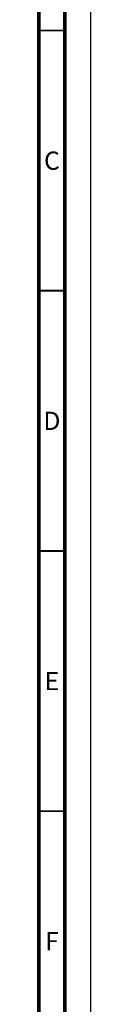
# Model space of a CAD drawing. Units: millimetres. Extents: x 0 to 841, y 0 to 594.
# Drawn here: x 831 to 841, y 310 to 499 of the extents above; entities that cross this region are included whole.
import ezdxf

# ---------------------------------------------------------------- set-up
doc = ezdxf.new("R2010")
doc.units = ezdxf.units.MM
doc.header["$LTSCALE"] = 46.255
doc.layers.get('0').update_dxf_attribs({"linetype": 'CONTINUOUS'})
doc.styles.add('TEXTSTYLE_2', font='MyriadPro-light.otf')

msp = doc.modelspace()

# ---------------------------------------------------------------- linework, layer by layer
at = {"color": 7, "linetype": 'CONTINUOUS'}
msp.add_line((841, 0), (841, 594), dxfattribs=at)
for points, const_width in [([(836, 5), (836, 589)], 0.7), ([(831, 10), (831, 584)], 0.7), ([(831, 497), (836, 497)], 0.35), ([(831, 447), (836, 447)], 0.35), ([(831, 397), (836, 397)], 0.35), ([(831, 347), (836, 347)], 0.35)]:
    msp.add_lwpolyline(points, dxfattribs=dict(at, const_width=const_width))

# ---------------------------------------------------------------- texts
at = {"linetype": 'CONTINUOUS', "char_height": 3.5, "attachment_point": 2, "line_spacing_factor": 0.9, "style": 'TEXTSTYLE_2'}
for s, insert, width in [('C', (833.5, 473.75), 2.960474), ('D', (833.5, 423.75), 3.36166), ('E', (833.5, 373.75), 2.420949), ('F', (833.5, 323.75), 2.393281)]:
    msp.add_mtext(s, dxfattribs=dict(at, insert=insert, width=width))

doc.saveas('drawing.dxf')
